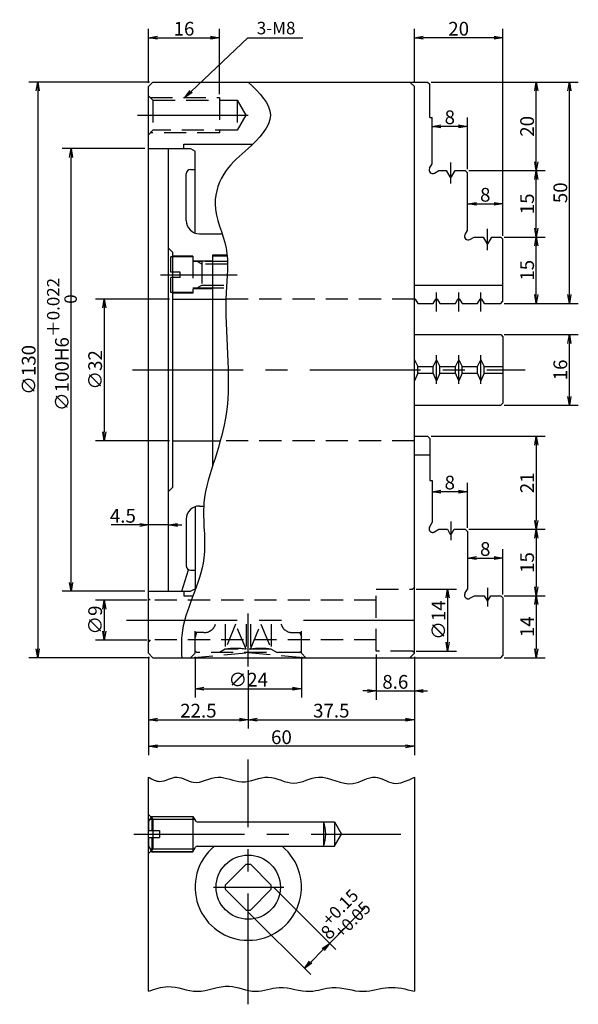
# Model space of a CAD drawing. Extents: x 35 to 502, y -29 to 326.
# Drawn here: x 35 to 161, y 104 to 326 of the extents above; entities that cross this region are included whole.
import ezdxf

# ---------------------------------------------------------------- set-up
doc = ezdxf.new("R2010")
doc.units = 0
doc.header["$LTSCALE"] = 20
for name, pattern in [('CENTER', [2, 1.25, -0.25, 0.25, -0.25]), ('HIDDEN', [0.375, 0.25, -0.125]), ('PHANTOM', [2.5, 1.25, -0.25, 0.25, -0.25, 0.25, -0.25])]:
    doc.linetypes.add(name, pattern=pattern)
doc.layers.get('0').update_dxf_attribs({"linetype": 'CONTINUOUS'})
doc.layers.add('MAIN0', color=7, linetype='CONTINUOUS')
doc.layers.add('MAIN1', color=7, linetype='CONTINUOUS')
doc.styles.add('KNJYOKO', font='TXT', dxfattribs={"bigfont": 'BIGFONT'})
doc.dimstyles.new('MAIN001', dxfattribs={"dimtxt": 3.1, "dimasz": 2, "dimexe": 2, "dimexo": 0.8, "dimgap": 0.09, "dimtad": 1, "dimdec": 3, "dimtxsty": 'STANDARD', "dimcen": 0.09, "dimaunit": 1, "dimazin": 3, "dimtfac": 0.903226, "dimtdec": 4, "dimtmove": 0, "dimatfit": 3, "dimtvp": 0.66129, "dimtolj": 1, "dimtzin": 0})

# ---------------------------------------------------------------- blocks, each defined once
blk = doc.blocks.new('_OPEN')
at = {"color": 0, "linetype": 'BYBLOCK'}
for p, q in [((-1, 0.166667), (0, 0)), ((0, 0), (-1, -0.166667)), ((0, 0), (-1, 0))]:
    blk.add_line(p, q, dxfattribs=at)
blk = doc.blocks.new('*D18')
at = {"layer": 'MAIN0', "color": 0, "linetype": 'BYBLOCK'}
for p, q in [((136.46, 292.27), (136.46, 303.97)), ((134.46, 301.97), (130.46, 301.97))]:
    blk.add_line(p, q, dxfattribs=at)
at = {"layer": 'MAIN0', "color": 0, "linetype": 'BYBLOCK', "xscale": 2, "yscale": 2, "zscale": 2}
for p, rotation in [((128.46, 301.97), 180), ((136.46, 301.97), 360)]:
    blk.add_blockref('_OPEN', p, dxfattribs=dict(at, rotation=rotation))
at = {"layer": 'MAIN0', "color": 0, "linetype": 'BYBLOCK', "insert": (132.46, 304.02), "char_height": 3.1, "attachment_point": 5}
blk.add_mtext('\\A1;8', dxfattribs=at)
blk = doc.blocks.new('*D19')
at = {"layer": 'MAIN0', "color": 0, "linetype": 'BYBLOCK'}
for p, q in [((144.46, 277.27), (144.46, 286.47)), ((138.46, 284.47), (142.46, 284.47))]:
    blk.add_line(p, q, dxfattribs=at)
at = {"layer": 'MAIN0', "color": 0, "linetype": 'BYBLOCK', "xscale": 2, "yscale": 2, "zscale": 2, "rotation": 180}
blk.add_blockref('_OPEN', (136.46, 284.47), dxfattribs=at)
at = {"layer": 'MAIN0', "color": 0, "linetype": 'BYBLOCK', "xscale": 2, "yscale": 2, "zscale": 2}
blk.add_blockref('_OPEN', (144.46, 284.47), dxfattribs=at)
at = {"layer": 'MAIN0', "color": 0, "linetype": 'BYBLOCK', "insert": (140.46, 286.52), "char_height": 3.1, "attachment_point": 5}
blk.add_mtext('\\A1;8', dxfattribs=at)
blk = doc.blocks.new('*D20')
at = {"layer": 'MAIN0', "color": 0, "linetype": 'BYBLOCK'}
for p, q in [((144.76, 276.97), (153.96, 276.97)), ((151.96, 263.97), (151.96, 274.97)), ((144.76, 261.97), (153.96, 261.97))]:
    blk.add_line(p, q, dxfattribs=at)
at = {"layer": 'MAIN0', "color": 0, "linetype": 'BYBLOCK', "xscale": 2, "yscale": 2, "zscale": 2}
for p, rotation in [((151.96, 276.97), 90), ((151.96, 261.97), 270)]:
    blk.add_blockref('_OPEN', p, dxfattribs=dict(at, rotation=rotation))
at = {"layer": 'MAIN0', "color": 0, "linetype": 'BYBLOCK', "insert": (149.91, 269.47), "char_height": 3.1, "attachment_point": 5, "rotation": 90}
blk.add_mtext('\\A1;15', dxfattribs=at)
blk = doc.blocks.new('*D21')
at = {"layer": 'MAIN0', "color": 0, "linetype": 'BYBLOCK'}
for p, q in [((136.76, 291.97), (153.96, 291.97)), ((151.96, 278.97), (151.96, 289.97)), ((144.76, 276.97), (153.96, 276.97))]:
    blk.add_line(p, q, dxfattribs=at)
at = {"layer": 'MAIN0', "color": 0, "linetype": 'BYBLOCK', "xscale": 2, "yscale": 2, "zscale": 2}
for p, rotation in [((151.96, 291.97), 90), ((151.96, 276.97), 270)]:
    blk.add_blockref('_OPEN', p, dxfattribs=dict(at, rotation=rotation))
at = {"layer": 'MAIN0', "color": 0, "linetype": 'BYBLOCK', "insert": (149.91, 284.47), "char_height": 3.1, "attachment_point": 5, "rotation": 90}
blk.add_mtext('\\A1;15', dxfattribs=at)
blk = doc.blocks.new('*D22')
at = {"layer": 'MAIN0', "color": 0, "linetype": 'BYBLOCK'}
for p, q in [((128.26, 311.97), (153.96, 311.97)), ((151.96, 293.97), (151.96, 309.97)), ((136.76, 291.97), (153.96, 291.97))]:
    blk.add_line(p, q, dxfattribs=at)
at = {"layer": 'MAIN0', "color": 0, "linetype": 'BYBLOCK', "xscale": 2, "yscale": 2, "zscale": 2}
for p, rotation in [((151.96, 311.97), 90), ((151.96, 291.97), 270)]:
    blk.add_blockref('_OPEN', p, dxfattribs=dict(at, rotation=rotation))
at = {"layer": 'MAIN0', "color": 0, "linetype": 'BYBLOCK', "insert": (149.91, 301.97), "char_height": 3.1, "attachment_point": 5, "rotation": 90}
blk.add_mtext('\\A1;20', dxfattribs=at)
blk = doc.blocks.new('*D23')
at = {"layer": 'MAIN0', "color": 0, "linetype": 'BYBLOCK'}
for p, q in [((144.76, 254.97), (161.46, 254.97)), ((159.46, 240.97), (159.46, 252.97)), ((144.76, 238.97), (161.46, 238.97))]:
    blk.add_line(p, q, dxfattribs=at)
at = {"layer": 'MAIN0', "color": 0, "linetype": 'BYBLOCK', "xscale": 2, "yscale": 2, "zscale": 2}
for p, rotation in [((159.46, 254.97), 90), ((159.46, 238.97), 270)]:
    blk.add_blockref('_OPEN', p, dxfattribs=dict(at, rotation=rotation))
at = {"layer": 'MAIN0', "color": 0, "linetype": 'BYBLOCK', "insert": (157.41, 246.97), "char_height": 3.1, "attachment_point": 5, "rotation": 90}
blk.add_mtext('\\A1;16', dxfattribs=at)
blk = doc.blocks.new('*D24')
at = {"layer": 'MAIN0', "color": 0, "linetype": 'BYBLOCK'}
for p, q in [((128.26, 231.97), (153.96, 231.97)), ((151.96, 229.97), (151.96, 212.97)), ((136.76, 210.97), (153.96, 210.97))]:
    blk.add_line(p, q, dxfattribs=at)
at = {"layer": 'MAIN0', "color": 0, "linetype": 'BYBLOCK', "xscale": 2, "yscale": 2, "zscale": 2}
for p, rotation in [((151.96, 231.97), 90), ((151.96, 210.97), 270)]:
    blk.add_blockref('_OPEN', p, dxfattribs=dict(at, rotation=rotation))
at = {"layer": 'MAIN0', "color": 0, "linetype": 'BYBLOCK', "insert": (149.91, 221.47), "char_height": 3.1, "attachment_point": 5, "rotation": 90}
blk.add_mtext('\\A1;21', dxfattribs=at)
blk = doc.blocks.new('*D25')
at = {"layer": 'MAIN0', "color": 0, "linetype": 'BYBLOCK'}
for p, q in [((136.76, 210.97), (153.96, 210.97)), ((151.96, 208.97), (151.96, 197.97)), ((144.76, 195.97), (153.96, 195.97))]:
    blk.add_line(p, q, dxfattribs=at)
at = {"layer": 'MAIN0', "color": 0, "linetype": 'BYBLOCK', "xscale": 2, "yscale": 2, "zscale": 2}
for p, rotation in [((151.96, 210.97), 90), ((151.96, 195.97), 270)]:
    blk.add_blockref('_OPEN', p, dxfattribs=dict(at, rotation=rotation))
at = {"layer": 'MAIN0', "color": 0, "linetype": 'BYBLOCK', "insert": (149.91, 203.47), "char_height": 3.1, "attachment_point": 5, "rotation": 90}
blk.add_mtext('\\A1;15', dxfattribs=at)
blk = doc.blocks.new('*D26')
at = {"layer": 'MAIN0', "color": 0, "linetype": 'BYBLOCK'}
for p, q in [((144.76, 195.97), (153.96, 195.97)), ((151.96, 193.97), (151.96, 183.97)), ((144.76, 181.97), (153.96, 181.97))]:
    blk.add_line(p, q, dxfattribs=at)
at = {"layer": 'MAIN0', "color": 0, "linetype": 'BYBLOCK', "xscale": 2, "yscale": 2, "zscale": 2}
for p, rotation in [((151.96, 195.97), 90), ((151.96, 181.97), 270)]:
    blk.add_blockref('_OPEN', p, dxfattribs=dict(at, rotation=rotation))
at = {"layer": 'MAIN0', "color": 0, "linetype": 'BYBLOCK', "insert": (149.91, 188.97), "char_height": 3.1, "attachment_point": 5, "rotation": 90}
blk.add_mtext('\\A1;14', dxfattribs=at)
blk = doc.blocks.new('*D27')
at = {"layer": 'MAIN0', "color": 0, "linetype": 'BYBLOCK'}
for p, q in [((144.46, 196.27), (144.46, 206.47)), ((138.46, 204.47), (142.46, 204.47))]:
    blk.add_line(p, q, dxfattribs=at)
at = {"layer": 'MAIN0', "color": 0, "linetype": 'BYBLOCK', "xscale": 2, "yscale": 2, "zscale": 2, "rotation": 180}
blk.add_blockref('_OPEN', (136.46, 204.47), dxfattribs=at)
at = {"layer": 'MAIN0', "color": 0, "linetype": 'BYBLOCK', "xscale": 2, "yscale": 2, "zscale": 2}
blk.add_blockref('_OPEN', (144.46, 204.47), dxfattribs=at)
at = {"layer": 'MAIN0', "color": 0, "linetype": 'BYBLOCK', "insert": (140.46, 206.52), "char_height": 3.1, "attachment_point": 5}
blk.add_mtext('\\A1;8', dxfattribs=at)
blk = doc.blocks.new('*D28')
at = {"layer": 'MAIN0', "color": 0, "linetype": 'BYBLOCK'}
for p, q in [((74.96, 182.17), (74.96, 172.97)), ((98.96, 182.17), (98.96, 172.97)), ((76.96, 174.97), (96.96, 174.97))]:
    blk.add_line(p, q, dxfattribs=at)
at = {"layer": 'MAIN0', "color": 0, "linetype": 'BYBLOCK', "xscale": 2, "yscale": 2, "zscale": 2, "rotation": 180}
blk.add_blockref('_OPEN', (74.96, 174.97), dxfattribs=at)
at = {"layer": 'MAIN0', "color": 0, "linetype": 'BYBLOCK', "xscale": 2, "yscale": 2, "zscale": 2}
blk.add_blockref('_OPEN', (98.96, 174.97), dxfattribs=at)
at = {"layer": 'MAIN0', "color": 0, "linetype": 'BYBLOCK', "insert": (86.96, 177.02), "char_height": 3.1, "attachment_point": 5}
blk.add_mtext('\\A1;∅24', dxfattribs=at)
blk = doc.blocks.new('*D29')
at = {"layer": 'MAIN0', "color": 0, "linetype": 'BYBLOCK'}
for p, q in [((64.46, 182.17), (64.46, 159.97)), ((124.46, 182.17), (124.46, 159.97)), ((122.46, 161.97), (66.46, 161.97))]:
    blk.add_line(p, q, dxfattribs=at)
at = {"layer": 'MAIN0', "color": 0, "linetype": 'BYBLOCK', "xscale": 2, "yscale": 2, "zscale": 2}
for p, rotation in [((64.46, 161.97), 180), ((124.46, 161.97), 360)]:
    blk.add_blockref('_OPEN', p, dxfattribs=dict(at, rotation=rotation))
at = {"layer": 'MAIN0', "color": 0, "linetype": 'BYBLOCK', "insert": (94.46, 164.02), "char_height": 3.1, "attachment_point": 5}
blk.add_mtext('\\A1;60', dxfattribs=at)
blk = doc.blocks.new('*D30')
at = {"layer": 'MAIN0', "color": 0, "linetype": 'BYBLOCK'}
for p, q in [((64.46, 311.77), (64.46, 323.97)), ((80.46, 309.27), (80.46, 323.97)), ((66.46, 321.97), (78.46, 321.97))]:
    blk.add_line(p, q, dxfattribs=at)
at = {"layer": 'MAIN0', "color": 0, "linetype": 'BYBLOCK', "xscale": 2, "yscale": 2, "zscale": 2, "rotation": 180}
blk.add_blockref('_OPEN', (64.46, 321.97), dxfattribs=at)
at = {"layer": 'MAIN0', "color": 0, "linetype": 'BYBLOCK', "xscale": 2, "yscale": 2, "zscale": 2}
blk.add_blockref('_OPEN', (80.46, 321.97), dxfattribs=at)
at = {"layer": 'MAIN0', "color": 0, "linetype": 'BYBLOCK', "insert": (72.46, 324.02), "char_height": 3.1, "attachment_point": 5}
blk.add_mtext('\\A1;16', dxfattribs=at)
blk = doc.blocks.new('*D31')
at = {"layer": 'MAIN0', "color": 0, "linetype": 'BYBLOCK'}
for p, q in [((64.66, 311.97), (37.46, 311.97)), ((39.46, 309.97), (39.46, 183.97)), ((64.66, 181.97), (37.46, 181.97))]:
    blk.add_line(p, q, dxfattribs=at)
at = {"layer": 'MAIN0', "color": 0, "linetype": 'BYBLOCK', "xscale": 2, "yscale": 2, "zscale": 2}
for p, rotation in [((39.46, 311.97), 90), ((39.46, 181.97), 270)]:
    blk.add_blockref('_OPEN', p, dxfattribs=dict(at, rotation=rotation))
at = {"layer": 'MAIN0', "color": 0, "linetype": 'BYBLOCK', "insert": (37.41, 246.97), "char_height": 3.1, "attachment_point": 5, "rotation": 90}
blk.add_mtext('\\A1;∅130', dxfattribs=at)
blk = doc.blocks.new('*D32')
at = {"layer": 'MAIN0', "color": 0, "linetype": 'BYBLOCK'}
for p, q in [((69.16, 262.97), (52.46, 262.97)), ((54.46, 260.97), (54.46, 232.97)), ((69.16, 230.97), (52.46, 230.97))]:
    blk.add_line(p, q, dxfattribs=at)
at = {"layer": 'MAIN0', "color": 0, "linetype": 'BYBLOCK', "xscale": 2, "yscale": 2, "zscale": 2}
for p, rotation in [((54.46, 262.97), 90), ((54.46, 230.97), 270)]:
    blk.add_blockref('_OPEN', p, dxfattribs=dict(at, rotation=rotation))
at = {"layer": 'MAIN0', "color": 0, "linetype": 'BYBLOCK', "insert": (52.41, 246.97), "char_height": 3.1, "attachment_point": 5, "rotation": 90}
blk.add_mtext('\\A1;∅32', dxfattribs=at)
blk = doc.blocks.new('*D33')
at = {"layer": 'MAIN0', "color": 0, "linetype": 'BYBLOCK'}
for p, q in [((63.66, 296.97), (44.96, 296.97)), ((46.96, 198.97), (46.96, 294.97)), ((63.66, 196.97), (44.96, 196.97))]:
    blk.add_line(p, q, dxfattribs=at)
at = {"layer": 'MAIN0', "color": 0, "linetype": 'BYBLOCK', "xscale": 2, "yscale": 2, "zscale": 2}
for p, rotation in [((46.96, 296.97), 90), ((46.96, 196.97), 270)]:
    blk.add_blockref('_OPEN', p, dxfattribs=dict(at, rotation=rotation))
at = {"layer": 'MAIN0', "color": 0, "linetype": 'BYBLOCK', "insert": (44.91, 252.7), "char_height": 3.1, "attachment_point": 5, "rotation": 90, "style": 'KNJYOKO'}
blk.add_mtext('\\A1;∅100H6\\H0.903226x;\\S＋0.022^ \u30000;', dxfattribs=at)
blk = doc.blocks.new('*D34')
at = {"layer": 'MAIN0', "color": 0, "linetype": 'BYBLOCK'}
for p, q in [((92.71, 130.07), (106.71, 116.06)), ((105.3, 117.47), (113.38, 125.55)), ((87.05, 124.41), (101.06, 110.4)), ((103.88, 116.06), (101.06, 113.23))]:
    blk.add_line(p, q, dxfattribs=at)
at = {"layer": 'MAIN0', "color": 0, "linetype": 'BYBLOCK', "xscale": 2, "yscale": 2, "zscale": 2}
for p, rotation in [((105.3, 117.47), 45.00000000001683), ((99.64, 111.82), 225.0000000000169)]:
    blk.add_blockref('_OPEN', p, dxfattribs=dict(at, rotation=rotation))
at = {"layer": 'MAIN0', "color": 0, "linetype": 'BYBLOCK', "insert": (108.3, 123.38), "char_height": 3.1, "attachment_point": 5, "rotation": 45}
blk.add_mtext('\\A1;8\\H0.903226x;\\S+0.15^ +0.05;', dxfattribs=at)
blk = doc.blocks.new('*D39')
at = {"layer": 'MAIN0', "color": 0, "linetype": 'BYBLOCK'}
for p, q in [((64.06, 194.97), (52.46, 194.97)), ((54.46, 192.97), (54.46, 187.97)), ((64.06, 185.97), (52.46, 185.97))]:
    blk.add_line(p, q, dxfattribs=at)
at = {"layer": 'MAIN0', "color": 0, "linetype": 'BYBLOCK', "xscale": 2, "yscale": 2, "zscale": 2}
for p, rotation in [((54.46, 194.97), 90), ((54.46, 185.97), 270)]:
    blk.add_blockref('_OPEN', p, dxfattribs=dict(at, rotation=rotation))
at = {"layer": 'MAIN0', "color": 0, "linetype": 'BYBLOCK', "insert": (52.41, 190.47), "char_height": 3.1, "attachment_point": 5, "rotation": 90}
blk.add_mtext('\\A1;∅9', dxfattribs=at)
blk = doc.blocks.new('*D40')
at = {"layer": 'MAIN0', "color": 0, "linetype": 'BYBLOCK'}
for p, q in [((124.86, 197.47), (133.96, 197.47)), ((131.96, 195.47), (131.96, 185.47)), ((124.86, 183.47), (133.96, 183.47))]:
    blk.add_line(p, q, dxfattribs=at)
at = {"layer": 'MAIN0', "color": 0, "linetype": 'BYBLOCK', "xscale": 2, "yscale": 2, "zscale": 2}
for p, rotation in [((131.96, 197.47), 90), ((131.96, 183.47), 270)]:
    blk.add_blockref('_OPEN', p, dxfattribs=dict(at, rotation=rotation))
at = {"layer": 'MAIN0', "color": 0, "linetype": 'BYBLOCK', "insert": (129.91, 190.47), "char_height": 3.1, "attachment_point": 5, "rotation": 90}
blk.add_mtext('\\A1;∅14', dxfattribs=at)
blk = doc.blocks.new('*D41')
at = {"layer": 'MAIN0', "color": 0, "linetype": 'BYBLOCK'}
for p, q in [((115.86, 182.67), (115.86, 172.47)), ((124.46, 182.17), (124.46, 172.47)), ((113.86, 174.47), (112.86, 174.47)), ((115.86, 174.47), (124.46, 174.47)), ((126.46, 174.47), (127.46, 174.47))]:
    blk.add_line(p, q, dxfattribs=at)
at = {"layer": 'MAIN0', "color": 0, "linetype": 'BYBLOCK', "xscale": 2, "yscale": 2, "zscale": 2}
blk.add_blockref('_OPEN', (115.86, 174.47), dxfattribs=at)
at = {"layer": 'MAIN0', "color": 0, "linetype": 'BYBLOCK', "xscale": 2, "yscale": 2, "zscale": 2, "rotation": 180}
blk.add_blockref('_OPEN', (124.46, 174.47), dxfattribs=at)
at = {"layer": 'MAIN0', "color": 0, "linetype": 'BYBLOCK', "insert": (120.16, 176.52), "char_height": 3.1, "attachment_point": 5}
blk.add_mtext('\\A1;8.6', dxfattribs=at)
blk = doc.blocks.new('*D46')
at = {"layer": 'MAIN0', "color": 0, "linetype": 'BYBLOCK'}
for p, q in [((62.46, 211.97), (56.02, 211.97)), ((68.96, 211.97), (64.46, 211.97)), ((70.96, 211.97), (71.96, 211.97))]:
    blk.add_line(p, q, dxfattribs=at)
at = {"layer": 'MAIN0', "color": 0, "linetype": 'BYBLOCK', "xscale": 2, "yscale": 2, "zscale": 2}
for p, rotation in [((64.46, 211.97), 360), ((68.96, 211.97), 180)]:
    blk.add_blockref('_OPEN', p, dxfattribs=dict(at, rotation=rotation))
at = {"layer": 'MAIN0', "color": 0, "linetype": 'BYBLOCK', "insert": (58.67, 214.02), "char_height": 3.1, "attachment_point": 5}
blk.add_mtext('\\A1;4.5', dxfattribs=at)
blk = doc.blocks.new('*D47')
at = {"layer": 'MAIN0', "color": 0, "linetype": 'BYBLOCK'}
for p, q in [((124.46, 311.77), (124.46, 323.97)), ((144.46, 277.27), (144.46, 323.97)), ((142.46, 321.97), (126.46, 321.97))]:
    blk.add_line(p, q, dxfattribs=at)
at = {"layer": 'MAIN0', "color": 0, "linetype": 'BYBLOCK', "xscale": 2, "yscale": 2, "zscale": 2}
for p, rotation in [((124.46, 321.97), 180), ((144.46, 321.97), 360)]:
    blk.add_blockref('_OPEN', p, dxfattribs=dict(at, rotation=rotation))
at = {"layer": 'MAIN0', "color": 0, "linetype": 'BYBLOCK', "insert": (134.46, 324.02), "char_height": 3.1, "attachment_point": 5}
blk.add_mtext('\\A1;20', dxfattribs=at)
blk = doc.blocks.new('*D48')
at = {"layer": 'MAIN0', "color": 0, "linetype": 'BYBLOCK'}
for p, q in [((128.26, 311.97), (161.46, 311.97)), ((159.46, 263.97), (159.46, 309.97)), ((144.76, 261.97), (161.46, 261.97))]:
    blk.add_line(p, q, dxfattribs=at)
at = {"layer": 'MAIN0', "color": 0, "linetype": 'BYBLOCK', "xscale": 2, "yscale": 2, "zscale": 2}
for p, rotation in [((159.46, 311.97), 90), ((159.46, 261.97), 270)]:
    blk.add_blockref('_OPEN', p, dxfattribs=dict(at, rotation=rotation))
at = {"layer": 'MAIN0', "color": 0, "linetype": 'BYBLOCK', "insert": (157.41, 286.97), "char_height": 3.1, "attachment_point": 5, "rotation": 90}
blk.add_mtext('\\A1;50', dxfattribs=at)
blk = doc.blocks.new('*D49')
at = {"layer": 'MAIN0', "color": 0, "linetype": 'BYBLOCK'}
for p, q in [((136.46, 211.27), (136.46, 221.47)), ((134.46, 219.47), (130.46, 219.47))]:
    blk.add_line(p, q, dxfattribs=at)
at = {"layer": 'MAIN0', "color": 0, "linetype": 'BYBLOCK', "xscale": 2, "yscale": 2, "zscale": 2}
for p, rotation in [((128.46, 219.47), 180), ((136.46, 219.47), 360)]:
    blk.add_blockref('_OPEN', p, dxfattribs=dict(at, rotation=rotation))
at = {"layer": 'MAIN0', "color": 0, "linetype": 'BYBLOCK', "insert": (132.46, 221.52), "char_height": 3.1, "attachment_point": 5}
blk.add_mtext('\\A1;8', dxfattribs=at)
blk = doc.blocks.new('*D50')
at = {"layer": 'MAIN0', "color": 0, "linetype": 'BYBLOCK'}
for p, q in [((64.46, 182.17), (64.46, 165.97)), ((86.96, 179.17), (86.96, 165.97)), ((66.46, 167.97), (84.96, 167.97))]:
    blk.add_line(p, q, dxfattribs=at)
at = {"layer": 'MAIN0', "color": 0, "linetype": 'BYBLOCK', "xscale": 2, "yscale": 2, "zscale": 2, "rotation": 180}
blk.add_blockref('_OPEN', (64.46, 167.97), dxfattribs=at)
at = {"layer": 'MAIN0', "color": 0, "linetype": 'BYBLOCK', "xscale": 2, "yscale": 2, "zscale": 2}
blk.add_blockref('_OPEN', (86.96, 167.97), dxfattribs=at)
at = {"layer": 'MAIN0', "color": 0, "linetype": 'BYBLOCK', "insert": (75.71, 170.02), "char_height": 3.1, "attachment_point": 5}
blk.add_mtext('\\A1;22.5', dxfattribs=at)
blk = doc.blocks.new('*D51')
at = {"layer": 'MAIN0', "color": 0, "linetype": 'BYBLOCK'}
for p, q in [((124.46, 182.17), (124.46, 165.97)), ((86.96, 179.17), (86.96, 165.97)), ((88.96, 167.97), (122.46, 167.97))]:
    blk.add_line(p, q, dxfattribs=at)
at = {"layer": 'MAIN0', "color": 0, "linetype": 'BYBLOCK', "xscale": 2, "yscale": 2, "zscale": 2, "rotation": 180}
blk.add_blockref('_OPEN', (86.96, 167.97), dxfattribs=at)
at = {"layer": 'MAIN0', "color": 0, "linetype": 'BYBLOCK', "xscale": 2, "yscale": 2, "zscale": 2}
blk.add_blockref('_OPEN', (124.46, 167.97), dxfattribs=at)
at = {"layer": 'MAIN0', "color": 0, "linetype": 'BYBLOCK', "insert": (105.71, 170.02), "char_height": 3.1, "attachment_point": 5}
blk.add_mtext('\\A1;37.5', dxfattribs=at)

msp = doc.modelspace()

# ---------------------------------------------------------------- linework, layer by layer
at = {"layer": 'MAIN0', "color": 3, "linetype": 'CONTINUOUS'}
for p, q in [((64.4633, 310.9746), (65.4633, 311.9746)), ((65.4633, 311.9746), (123.4633, 311.9746)), ((123.4633, 311.9746), (127.4633, 311.9746)), ((124.4633, 310.9746), (123.4633, 311.9746)), ((127.4633, 311.9746), (127.9633, 311.4746)), ((127.9633, 303.9746), (127.9633, 311.4746)), ((64.4633, 182.9746), (64.4633, 310.9746)), ((124.4633, 182.9746), (124.4633, 310.9746)), ((127.9633, 303.9746), (128.4633, 303.9746)), ((128.4633, 293.4746), (128.4633, 303.9746)), ((72.4633, 296.9746), (72.4633, 297.9746)), ((72.4633, 297.9746), (88.0242, 297.9746)), ((64.4633, 296.9746), (73.9633, 296.9746)), ((68.9633, 196.9746), (68.9633, 296.9746)), ((73.9633, 296.9746), (74.9633, 296.3972)), ((74.9633, 277.8961), (74.9633, 296.3972)), ((73.9633, 292.2246), (74.9633, 292.2246)), ((127.9071, 292.5112), (128.4633, 293.4746)), ((128.9999, 291.4184), (129.9633, 291.9746)), ((129.9633, 291.9746), (131.6633, 291.9746)), ((131.6633, 291.9746), (132.4901, 290.5425)), ((132.8365, 290.5425), (133.6633, 291.9746)), ((133.6633, 291.9746), (135.9633, 291.9746)), ((135.9633, 291.9746), (136.4633, 291.4746)), ((136.4633, 278.4746), (136.4633, 291.4746)), ((72.9633, 280.7246), (72.9633, 291.2246)), ((135.9071, 277.5112), (136.4633, 278.4746)), ((75.9633, 277.7246), (81.0589, 277.7246)), ((136.9999, 276.4184), (137.9633, 276.9746)), ((137.9633, 276.9746), (139.9633, 276.9746)), ((139.9633, 276.9746), (140.7901, 275.5425)), ((141.1365, 275.5425), (141.9633, 276.9746)), ((141.9633, 276.9746), (143.9633, 276.9746)), ((143.9633, 276.9746), (144.4633, 276.4746)), ((144.4633, 262.4746), (144.4633, 276.4746)), ((68.9633, 274.4746), (69.9633, 273.4746)), ((69.9633, 220.4746), (69.9633, 273.4746)), ((78.9633, 272.9746), (82.1804, 272.9746)), ((78.9633, 225.4091), (78.9633, 272.9746)), ((78.9633, 272.7246), (82.2036, 272.7246)), ((124.4633, 266.1416), (144.4633, 266.1416)), ((69.9633, 262.9746), (81.9085, 262.9746)), ((124.6365, 262.9736), (125.2133, 261.9746)), ((128.7133, 261.9746), (129.2901, 262.9736)), ((129.6365, 262.9736), (130.2133, 261.9746)), ((133.7133, 261.9746), (134.2901, 262.9736)), ((134.6365, 262.9736), (135.2133, 261.9746)), ((138.7133, 261.9746), (139.2901, 262.9736)), ((139.6365, 262.9736), (140.2133, 261.9746)), ((143.9633, 261.9746), (144.4633, 262.4746)), ((125.2133, 261.9746), (128.7133, 261.9746)), ((130.2133, 261.9746), (133.7133, 261.9746)), ((135.2133, 261.9746), (138.7133, 261.9746)), ((140.2133, 261.9746), (143.9633, 261.9746)), ((69.9633, 230.9746), (80.6561, 230.9746)), ((68.9633, 219.4746), (69.9633, 220.4746)), ((74.9633, 216.053), (74.9633, 197.5519)), ((75.9633, 216.2246), (76.9097, 216.2246)), ((72.9633, 213.2246), (72.9633, 202.7246)), ((72.0048, 196.9746), (73.493, 201.8421)), ((73.9633, 201.7246), (74.9633, 201.7246)), ((64.4633, 196.9746), (73.9633, 196.9746)), ((72.4633, 196.9746), (72.4633, 195.9746)), ((72.4633, 195.9746), (74.4887, 195.9746)), ((73.9633, 196.9746), (74.9633, 197.5519)), ((64.4633, 182.9746), (65.4633, 181.9746)), ((123.4633, 181.9746), (124.4633, 182.9746)), ((65.4633, 181.9746), (123.4633, 181.9746)), ((64.4633, 106.6386), (64.4633, 155.001)), ((124.4633, 155.001), (124.4633, 106.6386)), ((64.4633, 146.5518), (65.4633, 145.5518)), ((64.4635, 144.9018), (65.1851, 146.1518)), ((64.4635, 144.9018), (64.4635, 142.9518)), ((64.7946, 145.4753), (74.854, 145.4753)), ((64.8633, 146.1518), (74.4633, 146.1518)), ((65.1851, 146.1518), (74.4635, 146.1518)), ((65.1851, 146.1518), (65.1851, 142.9518)), ((65.4633, 145.5518), (65.4633, 138.7518)), ((74.4633, 146.1518), (74.4633, 138.1518)), ((74.4635, 146.1518), (75.0697, 145.1018)), ((74.4635, 146.1518), (74.4635, 138.1518)), ((75.4161, 144.9018), (103.9635, 144.9018)), ((103.9635, 144.9018), (103.9635, 139.4018)), ((103.9635, 144.9018), (106.4633, 144.9018)), ((106.4633, 144.9018), (108.051, 142.1518)), ((106.4633, 144.9018), (106.4633, 139.4018)), ((64.4635, 142.9518), (66.9635, 142.9518)), ((66.9635, 142.9518), (66.9635, 141.3518)), ((64.4635, 141.3518), (66.9635, 141.3518)), ((64.4635, 141.3518), (64.4635, 139.4018)), ((65.1851, 141.3518), (65.1851, 138.1518)), ((106.4633, 139.4018), (108.051, 142.1518)), ((65.4633, 138.7518), (64.4633, 137.7518)), ((64.4635, 139.4018), (65.1851, 138.1518)), ((64.7946, 138.8283), (74.854, 138.8283)), ((74.4633, 138.1518), (64.8633, 138.1518)), ((65.1851, 138.1518), (74.4635, 138.1518)), ((74.4635, 138.1518), (75.0697, 139.2018)), ((75.4161, 139.4018), (103.9635, 139.4018)), ((103.9635, 139.4018), (106.4633, 139.4018)), ((81.7854, 130.6307), (86.4843, 135.3297)), ((86.4843, 135.3297), (87.4422, 135.3297)), ((87.4422, 135.3297), (92.1412, 130.6307)), ((81.7854, 129.6728), (86.4843, 124.9739)), ((87.4422, 124.9739), (92.1412, 129.6728))]:
    msp.add_line(p, q, dxfattribs=at)
at = {"layer": 'MAIN0', "color": 3, "linetype": 'HIDDEN'}
for p, q in [((64.4633, 308.8746), (65.4633, 307.8746)), ((64.8633, 308.4746), (80.4633, 308.4746)), ((65.4633, 307.8746), (65.4633, 301.0746)), ((65.4633, 307.8746), (84.4633, 307.8746)), ((80.4633, 308.4746), (80.4633, 300.4746)), ((84.4633, 307.8746), (84.4633, 301.0746)), ((84.4633, 307.8746), (86.4263, 304.4746)), ((86.4263, 304.4746), (84.4633, 301.0746)), ((65.4633, 301.0746), (64.4633, 300.0746)), ((80.4633, 300.4746), (64.8633, 300.4746)), ((84.4633, 301.0746), (65.4633, 301.0746)), ((124.4633, 262.9746), (81.9085, 262.9746)), ((124.4633, 230.9746), (80.6561, 230.9746)), ((115.8633, 183.4746), (115.8633, 197.4746)), ((115.8633, 197.4746), (124.0633, 197.4746)), ((124.0633, 197.4746), (124.4633, 197.8746)), ((64.8633, 194.9746), (64.4633, 195.3746)), ((115.8633, 194.9746), (64.8633, 194.9746)), ((74.9633, 182.9746), (74.9633, 189.5199)), ((81.7633, 189.5199), (81.7633, 183.8951)), ((84.1238, 189.5199), (81.7633, 183.8951)), ((86.4843, 183.8951), (84.1238, 189.5199)), ((86.4843, 189.5199), (86.4843, 183.8951)), ((87.4423, 189.5199), (87.4423, 183.8951)), ((87.4423, 183.8951), (89.8028, 189.5199)), ((89.8028, 189.5199), (92.1633, 183.8951)), ((92.1633, 189.5199), (92.1633, 183.8951)), ((98.9633, 182.9746), (98.9633, 189.5199)), ((76.9633, 187.6446), (74.9633, 187.6446)), ((75.2981, 187.6446), (74.9633, 186.6446)), ((96.9633, 187.6446), (98.9633, 187.6446)), ((98.6285, 187.6446), (98.9633, 186.6446)), ((64.8633, 185.9746), (64.4633, 185.5746)), ((115.8633, 185.9746), (64.8633, 185.9746)), ((73.9633, 181.9746), (86.9633, 183.1446)), ((74.9633, 182.9746), (73.9633, 181.9746)), ((75.3633, 183.1446), (74.9633, 183.5446)), ((98.5633, 183.1446), (75.3633, 183.1446)), ((81.7633, 183.8951), (80.4633, 183.1446)), ((92.1633, 183.8951), (81.7633, 183.8951)), ((86.9633, 183.1446), (99.9633, 181.9746)), ((92.1633, 183.8951), (93.4633, 183.1446)), ((98.5633, 183.1446), (98.9633, 183.5446)), ((98.9633, 182.9746), (99.9633, 181.9746)), ((124.0633, 183.4746), (115.8633, 183.4746)), ((124.4633, 183.0746), (124.0633, 183.4746))]:
    msp.add_line(p, q, dxfattribs=at)
at = {"layer": 'MAIN0', "color": 3, "linetype": 'CENTER'}
for p, q in [((61.9633, 304.4746), (89.4633, 304.4746)), ((132.6633, 289.0291), (132.6633, 293.834)), ((140.9633, 274.0291), (140.9633, 278.834)), ((67.1638, 268.4746), (84.4633, 268.4746)), ((124.4633, 260.1806), (124.4633, 264.4184)), ((129.4633, 260.1806), (129.4633, 264.4184)), ((134.4633, 260.1806), (134.4633, 264.4184)), ((139.4633, 260.1806), (139.4633, 264.4184)), ((134.4633, 243.8106), (134.4633, 250.2661)), ((139.4633, 243.8106), (139.4633, 250.2661)), ((60.8542, 246.9746), (149.4633, 246.9746)), ((130.2133, 246.2246), (129.4633, 244.4751)), ((132.6633, 212.7685), (132.6633, 208.5308)), ((140.9633, 197.7685), (140.9633, 193.5308)), ((86.9633, 179.9746), (86.9633, 191.9746)), ((59.4633, 190.4746), (126.9633, 190.4746)), ((86.9633, 103.7013), (86.9633, 159.0108)), ((61.1339, 142.1518), (121.4418, 142.1518)), ((79.1054, 130.1518), (94.9904, 130.1518))]:
    msp.add_line(p, q, dxfattribs=at)
at = {"layer": 'MAIN0', "color": 3, "linetype": 'PHANTOM'}
for p, q in [((124.4633, 254.9746), (143.9633, 254.9746)), ((143.9633, 254.9746), (144.4633, 254.4746)), ((144.4633, 254.4746), (144.4633, 239.4746)), ((124.4633, 243.8106), (124.4633, 250.2661)), ((124.4633, 249.2246), (125.2133, 247.7246)), ((128.7133, 247.7246), (129.4633, 249.2246)), ((129.4633, 243.8106), (129.4633, 250.2661)), ((129.4633, 249.2246), (130.2133, 247.7246)), ((133.7133, 247.7246), (134.4633, 249.2246)), ((134.4633, 249.2246), (135.2133, 247.7246)), ((138.7133, 247.7246), (139.4633, 249.2246)), ((139.4633, 249.2246), (140.2133, 247.7246)), ((125.2133, 246.2246), (125.2133, 247.7246)), ((125.2133, 247.7246), (128.7133, 247.7246)), ((128.7133, 246.2246), (128.7133, 247.7246)), ((130.2133, 246.2246), (130.2133, 247.7246)), ((130.2133, 247.7246), (133.7133, 247.7246)), ((133.7133, 246.2246), (133.7133, 247.7246)), ((135.2133, 246.2246), (135.2133, 247.7246)), ((135.2133, 247.7246), (138.7133, 247.7246)), ((138.7133, 246.2246), (138.7133, 247.7246)), ((140.2133, 246.2246), (140.2133, 247.7246)), ((140.2133, 247.7246), (144.4633, 247.7246)), ((125.2133, 246.2246), (124.4633, 244.4751)), ((125.2133, 246.2246), (128.7133, 246.2246)), ((129.4633, 244.4751), (128.7133, 246.2246)), ((130.2133, 246.2246), (133.7133, 246.2246)), ((134.4633, 244.4751), (133.7133, 246.2246)), ((135.2133, 246.2246), (134.4633, 244.4751)), ((135.2133, 246.2246), (138.7133, 246.2246)), ((139.4633, 244.4751), (138.7133, 246.2246)), ((140.2133, 246.2246), (139.4633, 244.4751)), ((140.2133, 246.2246), (144.4633, 246.2246)), ((124.4633, 238.9746), (143.9633, 238.9746)), ((144.4633, 239.4746), (143.9633, 238.9746)), ((124.4633, 231.9746), (127.4633, 231.9746)), ((127.9633, 231.4746), (127.4633, 231.9746)), ((127.9633, 231.4746), (127.9633, 221.9746)), ((124.4633, 227.8075), (127.9633, 227.8075)), ((127.9633, 221.9746), (128.4633, 221.9746)), ((128.4633, 221.9746), (128.4633, 212.4746)), ((127.887, 211.4765), (128.4633, 212.4746)), ((128.9799, 210.3837), (130.0033, 210.9746)), ((129.9633, 210.9746), (131.9133, 210.9746)), ((131.9133, 210.9746), (132.4901, 209.9755)), ((132.8365, 209.9755), (133.4133, 210.9746)), ((133.4133, 210.9746), (135.9633, 210.9746)), ((135.9633, 210.9746), (136.4633, 210.4746)), ((136.4633, 210.4746), (136.4633, 197.4746)), ((135.887, 196.4765), (136.4633, 197.4746)), ((136.9799, 195.3837), (138.0033, 195.9746)), ((138.0033, 195.9746), (140.2133, 195.9746)), ((140.2133, 195.9746), (140.7901, 194.9755)), ((141.1365, 194.9755), (141.7133, 195.9746)), ((141.7133, 195.9746), (143.9633, 195.9746)), ((143.9633, 195.9746), (144.4633, 195.4746)), ((144.4633, 195.4746), (144.4633, 182.4746)), ((143.9633, 181.9746), (144.4633, 182.4746)), ((123.4633, 181.9746), (143.9633, 181.9746))]:
    msp.add_line(p, q, dxfattribs=at)
at = {"layer": 'MAIN0', "color": 3, "linetype": 'CONTINUOUS'}
msp.add_circle((86.9633, 130.1518), 7.25, dxfattribs=at)
for centre, radius, start, end in [((73.9633, 291.2246), 1, 90, 180), ((128.5999, 292.1112), 0.8, 150, 300), ((132.6633, 290.6425), 0.2, 210, 330), ((75.9633, 280.7246), 3, 180, 270), ((136.5999, 277.1112), 0.8, 150, 300), ((140.9633, 275.6425), 0.2, 210, 330), ((124.4633, 262.8736), 0.2, 30, 90), ((129.4633, 262.8736), 0.2, 30, 150), ((134.4633, 262.8736), 0.2, 30, 150), ((139.4633, 262.8736), 0.2, 30, 150), ((75.9633, 213.2246), 3, 90, 180), ((73.9633, 202.7246), 1, 180, 270), ((75.4161, 145.3018), 0.4, 210, 270), ((96.651, 142.1518), 7.8125, 339.390307, 380.609693), ((86.9633, 130.1518), 12, 129.571376, 410.428624), ((75.4161, 139.0018), 0.4, 90, 150), ((86.9633, 130.1518), 5.2, 174.715137, 185.284863), ((86.9633, 130.1518), 5.2, 354.715137, 365.284863), ((86.9633, 130.1518), 5.2, 264.715137, 275.284863)]:
    msp.add_arc(centre, radius, start, end, dxfattribs=at)
at = {"layer": 'MAIN0', "color": 3, "linetype": 'PHANTOM'}
for centre, radius, start, end in [((128.5799, 211.0765), 0.8, 150, 300), ((132.6633, 210.0755), 0.2, 210, 330), ((136.5799, 196.0765), 0.8, 150, 300), ((140.9633, 195.0755), 0.2, 210, 330)]:
    msp.add_arc(centre, radius, start, end, dxfattribs=at)
at = {"layer": 'MAIN0', "color": 3, "linetype": 'HIDDEN'}
for centre, radius, start, end in [((76.9633, 190.3946), 2.75, 270, 341.453098), ((96.9633, 190.3946), 2.75, 198.546902, 270), ((84.1238, 169.082), 15, 80.945919, 99.054081), ((89.8028, 169.082), 15, 80.945919, 99.054081)]:
    msp.add_arc(centre, radius, start, end, dxfattribs=at)
at = {"layer": 'MAIN0', "color": 3, "linetype": 'CONTINUOUS'}
for points, knots in [([(86.9633, 311.9746), (89.4786, 309.5191), (94.5091, 304.6081), (87.3351, 297.0274), (81.3492, 292.3174), (78.1138, 283.5158), (83.0713, 274.7026), (80.8526, 258.5635), (83.9853, 242.4846), (79.5643, 226.9568), (75.8725, 216.3838), (78.7516, 202.3298), (71.5212, 191.4362), (71.8849, 183.6522), (71.9633, 181.9746)], [0, 0, 0, 0, 9.01387819, 18.02775638, 25.09882419, 33.00451834, 43.3122824, 53.3122824, 80.8122824, 91.12004647, 101.42781053, 113.92781053, 132.12808525, 137.12808525, 137.12808525, 137.12808525, 137.12808525]), ([(64.4633, 155.001), (65.3043, 154.5272), (67.3805, 153.3575), (70.8837, 155.9684), (75.1158, 152.6407), (80.0894, 156.2145), (85.6954, 152.7996), (91.462, 156.2484), (97.1984, 152.3815), (103.503, 156.5942), (109.7757, 151.8287), (115.3407, 156.1784), (119.8761, 152.673), (122.8479, 154.1812), (124.4633, 155.001)], [0, 0, 0, 0, 2.72162028, 6.71825748, 10.57689113, 16.26730106, 21.74294834, 27.80543213, 33.73312504, 39.46728467, 47.36302031, 52.64166931, 56.84590188, 61.85278355, 61.85278355, 61.85278355, 61.85278355]), ([(64.4633, 106.6386), (65.9043, 107.1624), (69.5224, 108.4773), (75.6424, 105.4504), (82.2565, 108.9842), (88.3834, 105.7151), (94.4835, 108.466), (100.308, 105.7484), (106.5755, 108.3915), (112.5343, 105.767), (118.6917, 108.1264), (122.5238, 107.1386), (124.4633, 106.6386)], [0, 0, 0, 0, 4.46880603, 11.22040625, 18.4789865, 24.56231048, 30.0053026, 37.02427448, 42.0748358, 49.19254392, 54.93036123, 60.8102687, 60.8102687, 60.8102687, 60.8102687])]:
    msp.add_open_spline(points, degree=3, knots=knots, dxfattribs=at)
at = {"layer": 'MAIN1', "color": 3, "linetype": 'HIDDEN'}
for p, q in [((74.4633, 272.4746), (69.4633, 272.4746)), ((69.4633, 269.0746), (69.4633, 272.4746)), ((74.4633, 272.6746), (69.9633, 272.6746)), ((74.4633, 272.6746), (74.4633, 264.2746)), ((74.4633, 271.6246), (78.9633, 271.6246)), ((76.4633, 271.4746), (74.4633, 271.4746)), ((82.2735, 271.4746), (76.4633, 271.4746)), ((76.4633, 271.4746), (76.4633, 265.4746)), ((71.5633, 269.0746), (69.4633, 269.0746)), ((71.5633, 267.8746), (71.5633, 269.0746)), ((71.5633, 267.8746), (69.4633, 267.8746)), ((69.4633, 264.4746), (69.4633, 267.8746)), ((74.4633, 265.4746), (76.4633, 265.4746)), ((74.4633, 265.3246), (78.9633, 265.3246)), ((76.4633, 265.4746), (82.0198, 265.4746)), ((74.4633, 264.4746), (69.4633, 264.4746)), ((74.4633, 264.2746), (69.9633, 264.2746))]:
    msp.add_line(p, q, dxfattribs=at)
at = {"layer": 'MAIN1', "color": 7, "linetype": 'HIDDEN'}
for p, q in [((76.4633, 270.8746), (75.424, 271.4746)), ((82.2833, 270.8746), (76.4633, 270.8746)), ((75.424, 265.4746), (76.4633, 266.0746)), ((76.4633, 266.0746), (82.0587, 266.0746))]:
    msp.add_line(p, q, dxfattribs=at)

# ---------------------------------------------------------------- texts
at = {"layer": 'MAIN0', "color": 3, "linetype": 'CONTINUOUS', "insert": (88.8893, 325.5746), "char_height": 3.1, "attachment_point": 1}
msp.add_mtext('{\\H0.91x;{3-M8}}', dxfattribs=at)

# ---------------------------------------------------------------- dimensions: what is measured, and where the dimension line sits
at = {"layer": 'MAIN0', "color": 3, "linetype": 'CONTINUOUS'}
for base, p1, p2, override, picture, middle in [((64.4633, 321.9746), (80.4633, 308.4746), (64.4633, 310.9746), {"dimasz": 2, "dimblk1": 'OPEN', "dimblk2": 'OPEN', "dimsah": 1}, '*D30', (72.4633, 322.4746)), ((144.4633, 321.9746), (124.4633, 310.9746), (144.4633, 276.4746), {"dimasz": 2, "dimblk1": 'OPEN', "dimblk2": 'OPEN', "dimsah": 1}, '*D47', (134.4633, 322.4746)), ((136.4633, 301.9746), (128.4633, 293.4746), (136.4633, 291.4746), {"dimasz": 2, "dimblk1": 'OPEN', "dimblk2": 'OPEN', "dimsah": 1}, '*D18', (132.4633, 302.4746)), ((136.4633, 284.4746), (144.4633, 276.4746), (136.4633, 278.4746), {"dimasz": 2, "dimblk1": 'OPEN', "dimblk2": 'OPEN', "dimsah": 1}, '*D19', (140.4633, 284.9746)), ((136.4633, 219.4746), (128.4633, 221.9746), (136.4633, 210.4746), {"dimasz": 2, "dimblk1": 'OPEN', "dimblk2": 'OPEN', "dimsah": 1}, '*D49', (132.4633, 219.9746)), ((136.4633, 204.4746), (144.4633, 195.4746), (136.4633, 210.4746), {"dimasz": 2, "dimblk1": 'OPEN', "dimblk2": 'OPEN', "dimsah": 1}, '*D27', (140.4633, 204.9746)), ((124.4633, 161.9746), (64.4633, 182.9746), (124.4633, 182.9746), {"dimasz": 2, "dimblk1": 'OPEN', "dimblk2": 'OPEN', "dimsah": 1}, '*D29', (94.4633, 162.4746)), ((64.4633, 167.9746), (86.9633, 179.9746), (64.4633, 182.9746), {"dimasz": 2, "dimblk1": 'OPEN', "dimblk2": 'OPEN', "dimsah": 1}, '*D50', (75.7133, 168.4746)), ((86.9633, 167.9746), (124.4633, 182.9746), (86.9633, 179.9746), {"dimasz": 2, "dimblk1": 'OPEN', "dimblk2": 'OPEN', "dimsah": 1}, '*D51', (105.7133, 168.4746)), ((115.8633, 174.4746), (124.4633, 182.9746), (115.8633, 183.4746), {"dimasz": 2, "dimblk1": 'OPEN', "dimblk2": 'OPEN', "dimsah": 1, "dimatfit": 0}, '*D41', (120.1633, 174.9746))]:
    dim = msp.add_linear_dim(base=base, p1=p1, p2=p2, dimstyle='MAIN001', override=override, dxfattribs=at)
    dim.commit()
    dim.dimension.update_dxf_attribs({"geometry": picture, "text_midpoint": middle})
for base, p1, p2, text, picture, middle in [((39.4633, 311.9746), (65.4633, 181.9746), (65.4633, 311.9746), '\\A1;∅130', '*D31', (38.9633, 246.9746)), ((54.4633, 262.9746), (69.9633, 230.9746), (69.9633, 262.9746), '\\A1;∅32', '*D32', (53.9633, 246.9746)), ((131.9633, 197.4746), (124.0633, 183.4746), (124.0633, 197.4746), '\\A1;∅14', '*D40', (131.4633, 190.4746)), ((54.4633, 194.9746), (64.8633, 185.9746), (64.8633, 194.9746), '\\A1;∅9', '*D39', (53.9633, 190.4746))]:
    dim = msp.add_linear_dim(base=base, p1=p1, p2=p2, angle=90, text=text, dimstyle='MAIN001', override={"dimasz": 2, "dimblk1": 'OPEN', "dimblk2": 'OPEN', "dimsah": 1}, dxfattribs=at)
    dim.commit()
    dim.dimension.update_dxf_attribs({"geometry": picture, "text_midpoint": middle})
for base, p1, p2, picture, middle in [((151.9633, 291.9746), (127.4633, 311.9746), (135.9633, 291.9746), '*D22', (151.4633, 301.9746)), ((159.4633, 261.9746), (127.4633, 311.9746), (143.9633, 261.9746), '*D48', (158.9633, 286.9746)), ((151.9633, 276.9746), (135.9633, 291.9746), (143.9633, 276.9746), '*D21', (151.4633, 284.4746)), ((151.9633, 261.9746), (143.9633, 276.9746), (143.9633, 261.9746), '*D20', (151.4633, 269.4746)), ((159.4633, 238.9746), (143.9633, 254.9746), (143.9633, 238.9746), '*D23', (158.9633, 246.9746))]:
    dim = msp.add_linear_dim(base=base, p1=p1, p2=p2, angle=90, dimstyle='MAIN001', override={"dimasz": 2, "dimblk1": 'OPEN', "dimblk2": 'OPEN', "dimsah": 1}, dxfattribs=at)
    dim.commit()
    dim.dimension.update_dxf_attribs({"geometry": picture, "text_midpoint": middle})
dim = msp.add_linear_dim(base=(46.9633, 196.9746), p1=(64.4633, 296.9746), p2=(64.4633, 196.9746), angle=90, text='\\A1;∅100H6\\H0.903226x;\\S＋0.022^ \u30000;', dimstyle='MAIN001', override={"dimasz": 2, "dimtxsty": 'KNJYOKO', "dimblk1": 'OPEN', "dimblk2": 'OPEN', "dimsah": 1, "dimtol": 1, "dimtp": 0.022, "dimtm": 0, "dimtdec": 3}, dxfattribs=at)
dim.commit()
dim.dimension.update_dxf_attribs({"geometry": '*D33', "text_midpoint": (46.4633, 245.6201), "dimtype": 160})
for base, p1, p2, angle, override, picture, middle, dimtype in [((151.9633, 231.9746), (135.9633, 210.9746), (127.4633, 231.9746), 90, {"dimasz": 2, "dimblk1": 'OPEN', "dimblk2": 'OPEN', "dimsah": 1}, '*D24', (151.4633, 221.4746), 160), ((151.9633, 210.9746), (143.9633, 195.9746), (135.9633, 210.9746), 90, {"dimasz": 2, "dimblk1": 'OPEN', "dimblk2": 'OPEN', "dimsah": 1}, '*D25', (151.4633, 203.4746), 160), ((151.9633, 195.9746), (143.9633, 181.9746), (143.9633, 195.9746), 90, {"dimasz": 2, "dimblk1": 'OPEN', "dimblk2": 'OPEN', "dimsah": 1}, '*D26', (151.4633, 188.9746), 160), ((105.2981, 117.4738), (86.4843, 124.9739), (92.1412, 130.6307), 45, {"dimasz": 2, "dimblk1": 'OPEN', "dimblk2": 'OPEN', "dimsah": 1, "dimtol": 1, "dimtp": 0.15, "dimtm": -0.05, "dimtdec": 2}, '*D34', (106.5163, 119.3991), 161)]:
    dim = msp.add_linear_dim(base=base, p1=p1, p2=p2, angle=angle, dimstyle='MAIN001', override=override, dxfattribs=at)
    dim.commit()
    dim.dimension.update_dxf_attribs({"geometry": picture, "text_midpoint": middle, "dimtype": dimtype})
dim = msp.add_linear_dim(base=(68.9633, 211.9746), p1=(64.4633, 182.9746), p2=(68.9633, 196.9746), dimstyle='MAIN001', override={"dimasz": 2, "dimblk1": 'OPEN', "dimblk2": 'OPEN', "dimsah": 1, "dimatfit": 0}, dxfattribs=at)
dim.commit()
dim.dimension.update_dxf_attribs({"geometry": '*D46', "text_midpoint": (58.6725, 212.4746), "dimtype": 160})
dim = msp.add_linear_dim(base=(74.9633, 174.9746), p1=(98.9633, 182.9746), p2=(74.9633, 182.9746), text='\\A1;∅24', dimstyle='MAIN001', override={"dimasz": 2, "dimblk1": 'OPEN', "dimblk2": 'OPEN', "dimsah": 1}, dxfattribs=at)
dim.commit()
dim.dimension.update_dxf_attribs({"geometry": '*D28', "text_midpoint": (86.9633, 175.4746)})

# ---------------------------------------------------------------- leaders
at = {"layer": 'MAIN0', "color": 3, "linetype": 'CONTINUOUS', "annotation_type": 0, "has_hookline": 1, "hookline_direction": 0, "text_width": 10.3954}
msp.add_leader([(72.6633, 308.4746), (86.8883, 321.9746), (88.8883, 321.9746)], dimstyle='MAIN001', override={"dimgap": 0, "dimtad": 1, "dimldrblk": 'OPEN'}, dxfattribs=at)

doc.saveas('drawing.dxf')
